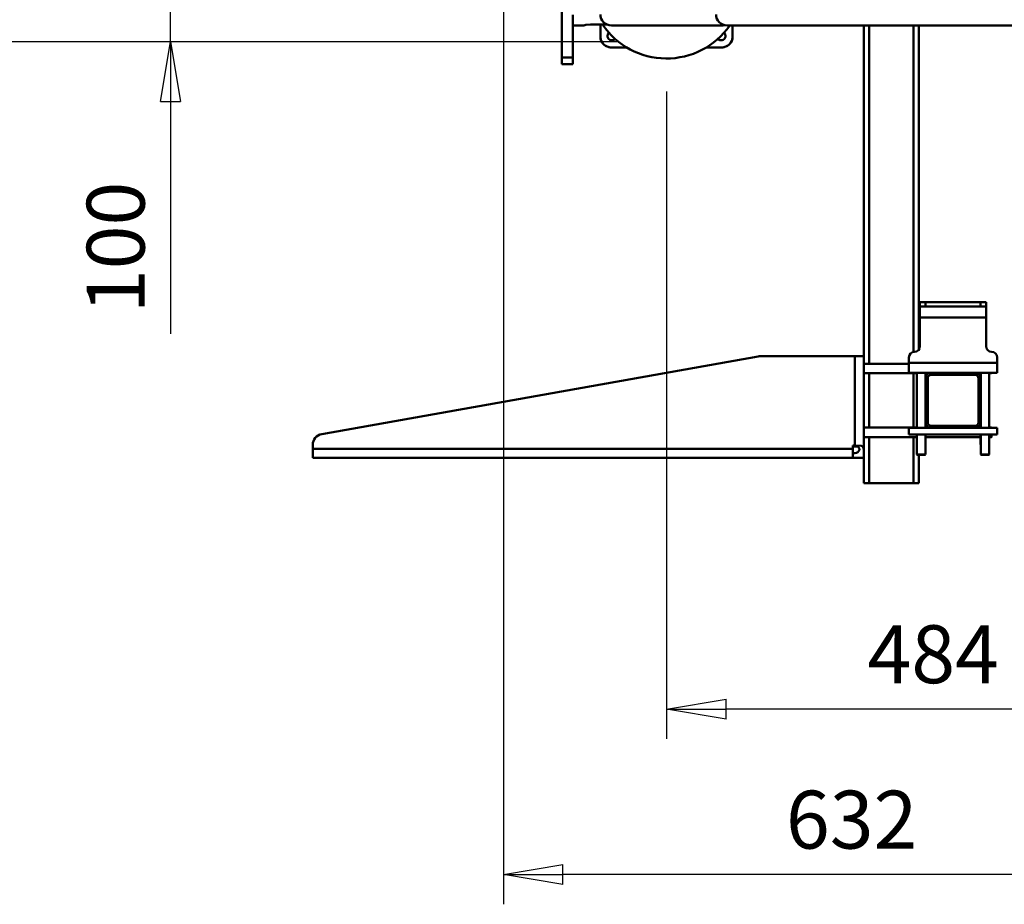
# Model space of a CAD drawing. Units: millimetres. Extents: x 0 to 8910, y 0 to 6300.
# Drawn here: x 3801 to 4695, y 3868 to 4670 of the extents above; entities that cross this region are included whole.
import ezdxf

# ---------------------------------------------------------------- set-up
doc = ezdxf.new("R2010")
doc.units = ezdxf.units.MM
doc.header["$MEASUREMENT"] = 0
doc.layers.add('(1) Shape lines', color=7, linetype='Continuous', lineweight=35)
doc.layers.add('(6) Dimensions', color=7, linetype='Continuous', lineweight=35)
doc.styles.add('Arial', font='ARIAL.TTF')
doc.dimstyles.new('Vertex Style', dxfattribs={"dimscale": 15, "dimtxt": 0.18, "dimasz": 3.6, "dimexe": 1.8, "dimexo": 0.0625, "dimgap": 1.7, "dimtad": 1, "dimdec": 1, "dimdsep": 46, "dimtxsty": 'Arial', "dimblk1": 'CLOSED', "dimblk2": 'CLOSED', "dimsah": 1, "dimcen": 0.09, "dimdle": 1.8, "dimclrd": 9, "dimclre": 9, "dimadec": 1, "dimazin": 2, "dimtfac": 0.65, "dimtdec": 4, "dimtmove": 0, "dimatfit": 3, "dimfxl": 0, "dimtolj": 1, "dimtzin": 0, "dimlwd": 25, "dimlwe": 25, "dimarcsym": 0})

# ---------------------------------------------------------------- blocks, each defined once
blk = doc.blocks.new('_Closed')
at = {"color": 0, "linetype": 'ByBlock', "lineweight": -2}
for p, q in [((-1, 0.166667), (0, 0)), ((-1, 0.166667), (-1, -0.166667)), ((0, 0), (-1, -0.166667)), ((0, 0), (-1, 0))]:
    blk.add_line(p, q, dxfattribs=at)
blk = doc.blocks.new('*D2267')
at = {"layer": '(6) Dimensions', "color": 9, "lineweight": 25}
for p, q in [((3938, 4804), (3938, 4858)), ((4195, 4750), (3911, 4750)), ((3938, 4650), (3938, 4750)), ((4343, 4650), (3911, 4650)), ((3938, 4650), (3938, 4385.34)), ((3938, 4596), (3938, 4542))]:
    blk.add_line(p, q, dxfattribs=at)
at = {"layer": 'Defpoints', "color": 0}
for p in [(3938.87, 4750), (4240, 4750), (4388, 4650)]:
    blk.add_point(p, dxfattribs=at)
at = {"layer": '(6) Dimensions', "color": 9, "lineweight": 25, "xscale": 53.99999999973, "yscale": 53.99999999973, "zscale": 53.99999999973}
for p, rotation in [((3938, 4750), 270), ((3938, 4650), 90)]:
    blk.add_blockref('_Closed', p, dxfattribs=dict(at, rotation=rotation))
at = {"layer": '(6) Dimensions', "color": 0, "lineweight": 35, "insert": (3888.23, 4463.67), "char_height": 52.5, "attachment_point": 5, "rotation": 90, "style": 'Arial'}
blk.add_mtext('\\A1;100', dxfattribs=at)
blk = doc.blocks.new('*D2269')
at = {"layer": '(6) Dimensions', "color": 9, "lineweight": 25}
for p, q in [((4943, 5070), (3761, 5070)), ((3788, 4704), (3788, 5016)), ((4343, 4650), (3761, 4650))]:
    blk.add_line(p, q, dxfattribs=at)
at = {"layer": 'Defpoints', "color": 0}
for p in [(3788, 5070), (4988, 5070), (4388, 4650)]:
    blk.add_point(p, dxfattribs=at)
at = {"layer": '(6) Dimensions', "color": 9, "lineweight": 25, "xscale": 53.99999999973, "yscale": 53.99999999973, "zscale": 53.99999999973}
for p, rotation in [((3788, 5070), 90), ((3788, 4650), 270)]:
    blk.add_blockref('_Closed', p, dxfattribs=dict(at, rotation=rotation))
at = {"layer": '(6) Dimensions', "color": 0, "lineweight": 35, "insert": (3738.23, 4860), "char_height": 52.5, "attachment_point": 5, "rotation": 90, "style": 'Arial'}
blk.add_mtext('\\A1;420', dxfattribs=at)
blk = doc.blocks.new('*D2272')
at = {"layer": '(6) Dimensions', "color": 9, "lineweight": 25}
for p, q in [((4388, 4605), (4388, 4018)), ((4872, 4150), (4872, 4018)), ((4818, 4045), (4442, 4045))]:
    blk.add_line(p, q, dxfattribs=at)
at = {"layer": 'Defpoints', "color": 0}
for p in [(4388, 4650), (4872, 4195), (4388, 4045)]:
    blk.add_point(p, dxfattribs=at)
at = {"layer": '(6) Dimensions', "color": 9, "lineweight": 25, "xscale": 53.99999999973, "yscale": 53.99999999973, "zscale": 53.99999999973, "rotation": 180}
blk.add_blockref('_Closed', (4388, 4045), dxfattribs=at)
at = {"layer": '(6) Dimensions', "color": 9, "lineweight": 25, "xscale": 53.99999999973, "yscale": 53.99999999973, "zscale": 53.99999999973}
blk.add_blockref('_Closed', (4872, 4045), dxfattribs=at)
at = {"layer": '(6) Dimensions', "color": 0, "lineweight": 35, "insert": (4630, 4094.77), "char_height": 52.5, "attachment_point": 5, "style": 'Arial'}
blk.add_mtext('\\A1;484', dxfattribs=at)
blk = doc.blocks.new('*D2273')
at = {"layer": '(6) Dimensions', "color": 9, "lineweight": 25}
for p, q in [((4240, 4705), (4240, 3868)), ((4872, 4150), (4872, 3868)), ((4818, 3895), (4294, 3895))]:
    blk.add_line(p, q, dxfattribs=at)
at = {"layer": 'Defpoints', "color": 0}
for p in [(4240, 4750), (4872, 4195), (4240, 3895)]:
    blk.add_point(p, dxfattribs=at)
at = {"layer": '(6) Dimensions', "color": 9, "lineweight": 25, "xscale": 53.99999999973, "yscale": 53.99999999973, "zscale": 53.99999999973, "rotation": 180}
blk.add_blockref('_Closed', (4240, 3895), dxfattribs=at)
at = {"layer": '(6) Dimensions', "color": 9, "lineweight": 25, "xscale": 53.99999999973, "yscale": 53.99999999973, "zscale": 53.99999999973}
blk.add_blockref('_Closed', (4872, 3895), dxfattribs=at)
at = {"layer": '(6) Dimensions', "color": 0, "lineweight": 35, "insert": (4556, 3944.77), "char_height": 52.5, "attachment_point": 5, "style": 'Arial'}
blk.add_mtext('\\A1;632', dxfattribs=at)
blk = doc.blocks.new('Crane_3D_3_d6d8f389-6f66-4c02-9a4b-58934c9eae87')
at = {"layer": '(1) Shape lines', "color": 7, "linetype": 'Continuous', "lineweight": 50, "ltscale": 45}
for p, q in [((-635, 165.74), (-635, -14)), ((-625, -14), (-625, 24.46)), ((-625, 15), (-615, 15)), ((-609, 15.92), (-593.99, 15.92)), ((-600, 5), (-600, 15.92)), ((-490, 15), (-590, 15)), ((395, 15), (-485, 15)), ((-480, 5), (-480, 15)), ((-361, -285), (-361, 15)), ((-356, -291.76), (-356, 15)), ((-316, -281.13), (-316, 15)), ((-311, -278.93), (-311, 15)), ((-600, 5), (-600, 5)), ((-600, 5), (-600, 5)), ((-480, 5), (-480, 5)), ((-575.89, -5), (-590, -5)), ((-575.89, -5), (-590, -5)), ((-490, -5), (-504.11, -5)), ((-490, -5), (-504.11, -5)), ((-490, -5), (-490, -5)), ((-625, -14), (-635, -14)), ((-635, -14), (-635, -20)), ((-625, -20), (-625, -14)), ((-625, -20), (-635, -20)), ((-310, -236), (-305, -236)), ((-310, -240), (-310, -236)), ((-310, -236), (-310, -250)), ((-305, -240), (-310, -240)), ((-310, -240), (-310, -250)), ((-305, -236), (-305, -240)), ((-255, -236), (-305, -236)), ((-255, -240), (-305, -240)), ((-255, -240), (-255, -236)), ((-255, -236), (-250, -236)), ((-250, -240), (-255, -240)), ((-250, -236), (-250, -240)), ((-250, -250), (-250, -240)), ((-310, -250), (-250, -250)), ((-310, -250), (-310, -276)), ((-250, -276), (-250, -250)), ((-456.87, -285.15), (-852.75, -355.53)), ((-455.12, -285), (-369, -285)), ((-361, -285), (-369, -285)), ((-369, -285), (-369, -366)), ((-361, -285), (-361, -365)), ((-361, -369.45), (-361, -285)), ((-361, -291.75), (-320, -291.75)), ((-320, -286), (-320, -291)), ((-320, -296), (-320, -291)), ((-320, -291), (-240, -291)), ((-320, -300), (-320, -291)), ((-240, -291), (-240, -286)), ((-240, -291), (-240, -300)), ((-312.88, -300.25), (-361, -300.25)), ((-356, -349.77), (-356, -300.24)), ((-320, -296), (-320, -296)), ((-320, -300), (-320, -300)), ((-240, -300), (-320, -300)), ((-316, -349.77), (-316, -300.24)), ((-312.88, -350), (-312.88, -300)), ((-312.88, -350), (-312.88, -300)), ((-305.12, -300), (-305.12, -350)), ((-305.12, -300), (-305.12, -350)), ((-305, -300), (-305, -305)), ((-301.49, -300.25), (-305, -300.25)), ((-301.49, -300.25), (-305, -300.25)), ((-300, -302), (-260, -302)), ((-255, -300.25), (-258.51, -300.25)), ((-255, -300.25), (-258.51, -300.25)), ((-255, -300), (-255, -305)), ((-254.88, -350), (-254.88, -300)), ((-254.88, -350), (-254.88, -300)), ((-247.12, -300), (-247.12, -350)), ((-247.12, -300), (-247.12, -350)), ((-245, -300.25), (-247.12, -300.25)), ((-245, -300.25), (-247.12, -300.25)), ((-245, -300.01), (-245, -300.24)), ((-305, -345), (-305, -305)), ((-303, -345), (-303, -305)), ((-257, -305), (-257, -345)), ((-255, -345), (-255, -305)), ((-305, -345), (-305, -350)), ((-300, -348), (-260, -348)), ((-255, -345), (-255, -350)), ((-361, -349.75), (-312.88, -349.75)), ((-300, -350), (-320, -350)), ((-320, -356), (-320, -350)), ((-240, -356), (-320, -356)), ((-312.88, -374.01), (-312.88, -356)), ((-312.88, -374.01), (-312.88, -356)), ((-305.12, -356), (-305.12, -368.52)), ((-305.12, -356), (-305.12, -374.01)), ((-305, -349.75), (-301.49, -349.75)), ((-305, -349.75), (-301.49, -349.75)), ((-305, -356), (-305, -365)), ((-300, -350), (-260, -350)), ((-240, -350), (-260, -350)), ((-258.51, -349.75), (-255, -349.75)), ((-258.51, -349.75), (-255, -349.75)), ((-255, -356), (-255, -365)), ((-254.88, -374.01), (-254.88, -356)), ((-254.88, -374.01), (-254.88, -356)), ((-247.12, -349.75), (-245, -349.75)), ((-247.12, -349.75), (-245, -349.75)), ((-247.12, -356), (-247.12, -374.01)), ((-247.12, -356), (-247.12, -374.01)), ((-245, -349.77), (-245, -349.77)), ((-245, -349.77), (-245, -349.98)), ((-240, -356), (-240, -350)), ((-861, -365.38), (-861, -369)), ((-371, -366), (-369, -366)), ((-371, -369), (-371, -366)), ((-312.88, -358.25), (-361, -358.25)), ((-356, -400), (-356, -358.23)), ((-316, -400), (-316, -358.23)), ((-305, -365), (-305.12, -365)), ((-255, -358.25), (-305, -358.25)), ((-255, -358.25), (-305, -358.25)), ((-254.88, -365), (-255, -365)), ((-245, -358.25), (-247.12, -358.25)), ((-245, -358.25), (-247.12, -358.25)), ((-245, -358.24), (-245, -358.23)), ((-861, -369), (-861, -377)), ((-371, -369), (-861, -369)), ((-369, -366.75), (-371, -366.75)), ((-371, -377), (-371, -369)), ((-371, -373), (-369, -373)), ((-365.03, -369), (-365.03, -369)), ((-361, -369.45), (-361, -377)), ((-312.88, -374.01), (-312.88, -374.01)), ((-312.49, -374.4), (-312.88, -374.01)), ((-311, -400), (-311, -374.4)), ((-305.12, -374.01), (-305.51, -374.4)), ((-254.88, -374.01), (-247.12, -374.01)), ((-254.49, -374.4), (-254.88, -374.01)), ((-247.12, -374.01), (-247.51, -374.4)), ((-861, -377), (-371, -377)), ((-361, -377), (-371, -377)), ((-361, -400), (-361, -377)), ((-361, -400), (-356, -400)), ((-316, -400), (-356, -400)), ((-311, -400), (-316, -400))]:
    blk.add_line(p, q, dxfattribs=at)
for points in [[(-615, 15), (-613.24, 15.46), (-609, 15.92)], [(-480, 5), (-480, 5)], [(-590, -5), (-590, -5)], [(-245, -356.02), (-245, -358.25), (-245, -358.23)], [(-369, -366), (-363.07, -366.32), (-361.45, -367.4), (-361, -369.45)], [(-365.03, -369), (-366.19, -367.28), (-369, -366.75)], [(-365.03, -369.45), (-365.03, -369)], [(-312.88, -374.01), (-312.88, -374.01), (-305.12, -374.01)], [(-312.88, -374.01), (-312.88, -374.01), (-312.88, -374.01)], [(-305.51, -374.4), (-312.49, -374.4), (-312.49, -374.4)], [(-312.49, -374.4), (-312.49, -374.4), (-312.49, -374.4)], [(-247.51, -374.4), (-247.51, -374.4), (-254.49, -374.4)], [(-247.51, -374.4), (-247.51, -374.4), (-247.51, -374.4)]]:
    blk.add_lwpolyline(points, dxfattribs=at)
for centre, radius, start, end in [((-590, 25), 10, 180, 270), ((-485, 25), 10, 180, 270), ((-540, 55), 70, 214.07851, 324.99756), ((-490, 25), 10, 270, 284.49413), ((-590, 5), 10, 180, 270), ((-589.5, 5.5), 4, 131.10379, 318.89431), ((-589.5, 5.5), 4, 172.81728, 180.31729), ((-589.5, 5.5), 4, 187.81728, 195.31729), ((-589.5, 5.5), 4, 157.81728, 165.31729), ((-589.5, 5.5), 4, 202.81728, 210.31729), ((-589.5, 5.5), 4, 142.81728, 150.31729), ((-589.5, 5.5), 4, 217.81728, 225.31729), ((-589.5, 5.5), 4, 131.10303, 135.31729), ((-589.5, 5.5), 4, 232.81728, 240.31729), ((-589.5, 5.5), 4, 247.81728, 255.31729), ((-589.5, 5.5), 4, 262.81728, 270.31729), ((-589.5, 5.5), 4, 277.81728, 285.31729), ((-589.5, 5.5), 4, 292.81728, 300.31729), ((-589.5, 5.5), 4, 307.81729, 315.31729), ((-490.5, 5.5), 4, 221.1066, 48.89697), ((-490.5, 5.5), 4, 221.10569, 224.68271), ((-490.5, 5.5), 4, 232.18271, 239.68271), ((-490.5, 5.5), 4, 247.18271, 254.68271), ((-490.5, 5.5), 4, 262.18271, 269.68271), ((-490, 5), 10, 270, 0), ((-490.5, 5.5), 4, 277.18272, 284.68271), ((-490.5, 5.5), 4, 292.18272, 299.68271), ((-490.5, 5.5), 4, 307.18272, 314.68271), ((-490.5, 5.5), 4, 37.18272, 44.68271), ((-490.5, 5.5), 4, 322.18272, 329.68271), ((-490.5, 5.5), 4, 22.18272, 29.68271), ((-490.5, 5.5), 4, 337.18272, 344.68271), ((-490.5, 5.5), 4, 7.18272, 14.68271), ((-490.5, 5.5), 4, 352.18272, 359.68271), ((-315, -276), 5, 270, 0), ((-245, -276), 5, 180, 270), ((-455.12, -295), 10, 90, 100.0806), ((-315, -286), 5, 90, 180), ((-245, -286), 5, 0, 90), ((-300, -305), 5, 90, 180), ((-300, -305), 3, 90, 180), ((-260, -305), 5, 0, 90), ((-260, -305), 3, 0, 90), ((-300, -345), 5, 180, 270), ((-300, -345), 3, 180, 270), ((-260, -345), 5, 270, 0), ((-260, -345), 3, 270, 0), ((-851, -365.38), 10, 100.0806, 180), ((-369, -369), 4, 270, 353.53816)]:
    blk.add_arc(centre, radius, start, end, dxfattribs=at)
for centre, major_axis, start_param, end_param in [((-590, 5), (-7.81, -6.25), 5.608759, 5.844669), ((-590, 5), (-7.81, -6.25), 5.844343, 6.175827), ((-590, 5), (-7.81, -6.25), 5.912594, 6.090071), ((-490, 5), (7.81, -6.25), 0.107358, 0.438842), ((-490, 5), (7.81, -6.25), 0.193114, 0.370592), ((-490, 5), (7.81, -6.25), 0.438517, 0.674427), ((-590, 5), (-7.81, -6.25), 6.157158, 6.630521), ((-590, 5), (-7.81, -6.25), 6.219376, 6.568389), ((-590, 5), (-7.81, -6.25), 0.328753, 0.415902), ((-590, 5), (-7.81, -6.25), 0.41441, 0.591927), ((-590, 5), (-7.81, -6.25), 0.590617, 0.660237), ((-590, 5), (-7.81, -6.25), 0.659752, 0.895821), ((-490, 5), (7.81, -6.25), 5.387364, 5.623433), ((-490, 5), (7.81, -6.25), 5.622948, 5.692568), ((-490, 5), (7.81, -6.25), 5.691258, 5.868775), ((-490, 5), (7.81, -6.25), 5.867284, 5.954432), ((-490, 5), (7.81, -6.25), 5.93585, 6.409213), ((-490, 5), (7.81, -6.25), 5.997982, 6.346995)]:
    blk.add_ellipse(centre, major_axis=major_axis, ratio=0.999438, start_param=start_param, end_param=end_param, dxfattribs=at)

msp = doc.modelspace()

# ---------------------------------------------------------------- block references
at = {"color": 7, "linetype": 'ByBlock'}
msp.add_blockref('Crane_3D_3_d6d8f389-6f66-4c02-9a4b-58934c9eae87', (4928, 4650), dxfattribs=at)

# ---------------------------------------------------------------- dimensions: what is measured, and where the dimension line sits
at = {"layer": '(6) Dimensions', "color": 7, "lineweight": 35}
for base, p2, picture, middle in [((3788, 5070), (4988, 5070), '*D2269', (3788, 4860)), ((3938, 4750), (4240, 4750), '*D2267', (3938, 4463.67))]:
    dim = msp.add_linear_dim(base=base, p1=(4388, 4650), p2=p2, angle=90, dimstyle='Vertex Style', override={"dimtxt": 3.5, "dimexo": 3, "dimgap": 1.53125, "dimdec": 0, "dimtxsty": 'Arial', "dimcen": 0}, dxfattribs=at)
    dim.commit()
    dim.dimension.update_dxf_attribs({"geometry": picture, "text_midpoint": middle, "dimtype": 160})
for base, p2, picture, middle in [((4240, 3895), (4240, 4750), '*D2273', (4556, 3895)), ((4388, 4045), (4388, 4650), '*D2272', (4630, 4045))]:
    dim = msp.add_linear_dim(base=base, p1=(4872, 4195), p2=p2, dimstyle='Vertex Style', override={"dimtxt": 3.5, "dimexo": 3, "dimgap": 1.53125, "dimdec": 0, "dimtxsty": 'Arial', "dimcen": 0}, dxfattribs=at)
    dim.commit()
    dim.dimension.update_dxf_attribs({"geometry": picture, "text_midpoint": middle, "dimtype": 160})

doc.saveas('drawing.dxf')
